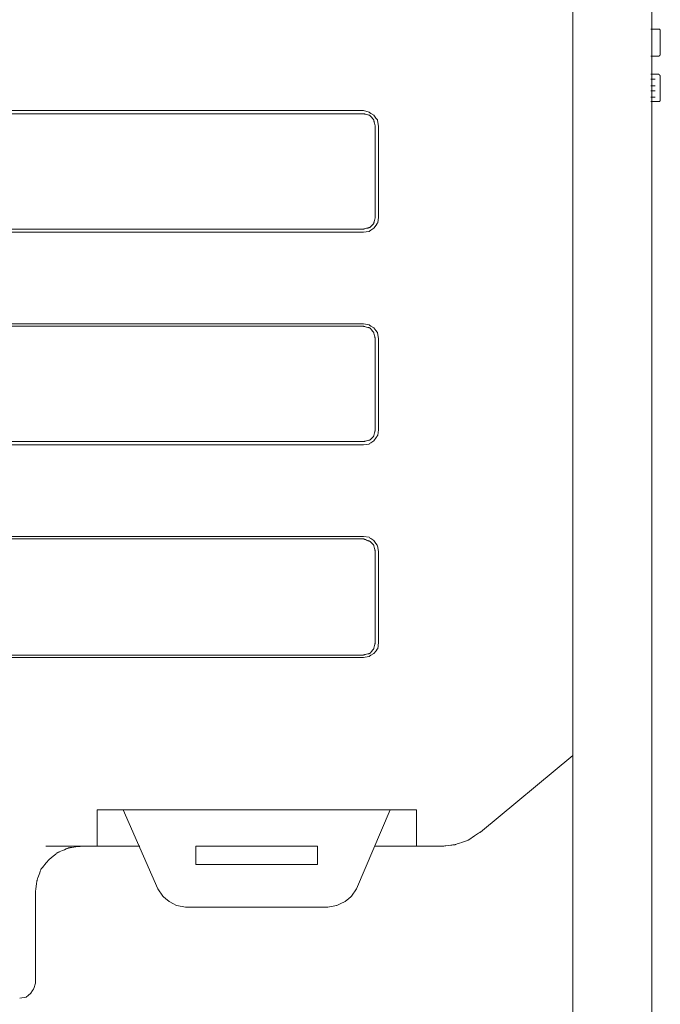
# Model space of a CAD drawing. Units: inches. Extents: x 51 to 161, y 97 to 219.
# Drawn here: x 92 to 112, y 159 to 189 of the extents above; entities that cross this region are included whole.
import ezdxf

# ---------------------------------------------------------------- set-up
doc = ezdxf.new("R2010")
doc.units = ezdxf.units.IN
doc.header["$MEASUREMENT"] = 0
doc.layers.add('Capa 1', color=7, linetype='Continuous')

# ---------------------------------------------------------------- blocks, each defined once
blk = doc.blocks.new('block 763')
at = {"layer": 'Capa 1', "color": 7, "lineweight": 9, "true_color": 0xffffff}
blk.add_lwpolyline([(97.471, 161.722), (101.796, 161.722)], dxfattribs=at)
blk = doc.blocks.new('block 765')
at = {"layer": 'Capa 1', "color": 7, "lineweight": 9, "true_color": 0xffffff}
blk.add_lwpolyline([(97.782, 163.02), (101.483, 163.02)], dxfattribs=at)
blk = doc.blocks.new('block 770')
at = {"layer": 'Capa 1', "color": 7, "lineweight": 9, "true_color": 0xffffff}
blk.add_lwpolyline([(92.905, 162.203), (92.905, 159.415)], dxfattribs=at)
blk = doc.blocks.new('block 787')
at = {"layer": 'Capa 1', "color": 7, "lineweight": 9, "true_color": 0xffffff}
blk.add_lwpolyline([(94.779, 164.678), (94.779, 163.572)], dxfattribs=at)
blk = doc.blocks.new('block 794')
at = {"layer": 'Capa 1', "color": 7, "lineweight": 9, "true_color": 0xffffff}
blk.add_lwpolyline([(109.245, 166.336), (106.433, 164.005)], dxfattribs=at)
blk = doc.blocks.new('block 795')
at = {"layer": 'Capa 1', "color": 7, "lineweight": 9, "true_color": 0xffffff}
blk.add_lwpolyline([(101.483, 163.573), (97.783, 163.573)], dxfattribs=at)
blk = doc.blocks.new('block 799')
at = {"layer": 'Capa 1', "color": 7, "lineweight": 9, "true_color": 0xffffff}
blk.add_lwpolyline([(93.217, 163.573), (96.078, 163.573)], dxfattribs=at)
blk = doc.blocks.new('block 800')
at = {"layer": 'Capa 1', "color": 7, "lineweight": 9, "true_color": 0xffffff}
blk.add_lwpolyline([(103.214, 163.573), (105.256, 163.573)], dxfattribs=at)
blk = doc.blocks.new('block 802')
at = {"layer": 'Capa 1', "color": 7, "lineweight": 9, "true_color": 0xffffff}
blk.add_lwpolyline([(94.779, 164.677), (104.487, 164.677)], dxfattribs=at)
blk = doc.blocks.new('block 808')
at = {"layer": 'Capa 1', "color": 7, "lineweight": 9, "true_color": 0xffffff}
blk.add_lwpolyline([(97.783, 163.573), (97.783, 163.02)], dxfattribs=at)
blk = doc.blocks.new('block 824')
at = {"layer": 'Capa 1', "color": 7, "lineweight": 9, "true_color": 0xffffff}
blk.add_lwpolyline([(102.877, 175.875), (74.235, 175.875)], dxfattribs=at)
blk = doc.blocks.new('block 825')
at = {"layer": 'Capa 1', "color": 7, "lineweight": 9, "true_color": 0xffffff}
blk.add_lwpolyline([(102.877, 175.779), (74.235, 175.779)], dxfattribs=at)
blk = doc.blocks.new('block 827')
at = {"layer": 'Capa 1', "color": 7, "lineweight": 9, "true_color": 0xffffff}
blk.add_lwpolyline([(104.487, 163.573), (104.487, 164.678)], dxfattribs=at)
blk = doc.blocks.new('block 829')
at = {"layer": 'Capa 1', "color": 7, "lineweight": 9, "true_color": 0xffffff}
blk.add_lwpolyline([(74.235, 172.992), (102.877, 172.992)], dxfattribs=at)
blk = doc.blocks.new('block 830')
at = {"layer": 'Capa 1', "color": 7, "lineweight": 9, "true_color": 0xffffff}
blk.add_lwpolyline([(74.235, 172.92), (102.877, 172.92)], dxfattribs=at)
blk = doc.blocks.new('block 831')
at = {"layer": 'Capa 1', "color": 7, "lineweight": 9, "true_color": 0xffffff}
blk.add_lwpolyline([(103.334, 172.535), (103.334, 169.772)], dxfattribs=at)
blk = doc.blocks.new('block 832')
at = {"layer": 'Capa 1', "color": 7, "lineweight": 9, "true_color": 0xffffff}
blk.add_lwpolyline([(103.334, 178.999), (103.334, 176.236)], dxfattribs=at)
blk = doc.blocks.new('block 833')
at = {"layer": 'Capa 1', "color": 7, "lineweight": 9, "true_color": 0xffffff}
blk.add_lwpolyline([(103.334, 185.462), (103.334, 182.7)], dxfattribs=at)
blk = doc.blocks.new('block 835')
at = {"layer": 'Capa 1', "color": 7, "lineweight": 9, "true_color": 0xffffff}
blk.add_lwpolyline([(103.237, 172.535), (103.237, 169.772)], dxfattribs=at)
blk = doc.blocks.new('block 836')
at = {"layer": 'Capa 1', "color": 7, "lineweight": 9, "true_color": 0xffffff}
blk.add_lwpolyline([(103.237, 178.999), (103.237, 176.236)], dxfattribs=at)
blk = doc.blocks.new('block 837')
at = {"layer": 'Capa 1', "color": 7, "lineweight": 9, "true_color": 0xffffff}
blk.add_lwpolyline([(103.237, 185.462), (103.237, 182.7)], dxfattribs=at)
blk = doc.blocks.new('block 840')
at = {"layer": 'Capa 1', "color": 7, "lineweight": 9, "true_color": 0xffffff}
blk.add_lwpolyline([(101.483, 163.02), (101.483, 163.573)], dxfattribs=at)
blk = doc.blocks.new('block 853')
at = {"layer": 'Capa 1', "color": 7, "lineweight": 9, "true_color": 0xffffff}
blk.add_lwpolyline([(95.573, 164.677), (96.63, 162.275)], dxfattribs=at)
blk = doc.blocks.new('block 854')
at = {"layer": 'Capa 1', "color": 7, "lineweight": 9, "true_color": 0xffffff}
blk.add_lwpolyline([(102.877, 169.388), (74.235, 169.388)], dxfattribs=at)
blk = doc.blocks.new('block 855')
at = {"layer": 'Capa 1', "color": 7, "lineweight": 9, "true_color": 0xffffff}
blk.add_lwpolyline([(102.877, 169.315), (74.235, 169.315)], dxfattribs=at)
blk = doc.blocks.new('block 856')
at = {"layer": 'Capa 1', "color": 7, "lineweight": 9, "true_color": 0xffffff}
blk.add_lwpolyline([(102.661, 162.275), (103.694, 164.678)], dxfattribs=at)
blk = doc.blocks.new('block 941')
at = {"layer": 'Capa 1', "color": 7, "lineweight": 9, "true_color": 0xffffff}
blk.add_lwpolyline([(74.235, 185.943), (102.877, 185.943)], dxfattribs=at)
blk = doc.blocks.new('block 942')
at = {"layer": 'Capa 1', "color": 7, "lineweight": 9, "true_color": 0xffffff}
blk.add_lwpolyline([(74.235, 185.846), (102.877, 185.846)], dxfattribs=at)
blk = doc.blocks.new('block 946')
at = {"layer": 'Capa 1', "color": 7, "lineweight": 9, "true_color": 0xffffff}
blk.add_lwpolyline([(102.877, 182.338), (74.235, 182.338)], dxfattribs=at)
blk = doc.blocks.new('block 947')
at = {"layer": 'Capa 1', "color": 7, "lineweight": 9, "true_color": 0xffffff}
blk.add_lwpolyline([(102.877, 182.243), (74.235, 182.243)], dxfattribs=at)
blk = doc.blocks.new('block 948')
at = {"layer": 'Capa 1', "color": 7, "lineweight": 9, "true_color": 0xffffff}
blk.add_lwpolyline([(74.235, 179.455), (102.877, 179.455)], dxfattribs=at)
blk = doc.blocks.new('block 949')
at = {"layer": 'Capa 1', "color": 7, "lineweight": 9, "true_color": 0xffffff}
blk.add_lwpolyline([(74.235, 179.383), (102.877, 179.383)], dxfattribs=at)
blk = doc.blocks.new('block 1211')
at = {"layer": 'Capa 1', "color": 7, "lineweight": 9, "true_color": 0xffffff}
blk.add_lwpolyline([(94.275, 163.573), (94.272, 163.572), (94.263, 163.571), (94.249, 163.569), (94.231, 163.567), (94.209, 163.564), (94.184, 163.561), (94.128, 163.553), (94.013, 163.538), (93.987, 163.534), (93.964, 163.531), (93.945, 163.529), (93.93, 163.527), (93.919, 163.525), (93.914, 163.525), (93.913, 163.524), (93.906, 163.521), (93.894, 163.516), (93.878, 163.509), (93.859, 163.501), (93.836, 163.491), (93.785, 163.469), (93.73, 163.446), (93.677, 163.423), (93.63, 163.403), (93.611, 163.395), (93.596, 163.388), (93.585, 163.383), (93.579, 163.381), (93.577, 163.38), (93.573, 163.377), (93.565, 163.37), (93.553, 163.36), (93.539, 163.348), (93.522, 163.334), (93.482, 163.302), (93.397, 163.232), (93.36, 163.202), (93.344, 163.189), (93.331, 163.178), (93.321, 163.17), (93.315, 163.165), (93.311, 163.161), (93.305, 163.153), (93.295, 163.141), (93.282, 163.126), (93.267, 163.108), (93.232, 163.066), (93.193, 163.02), (93.155, 162.973), (93.12, 162.931), (93.105, 162.913), (93.092, 162.898), (93.082, 162.887), (93.076, 162.879), (93.072, 162.874), (93.07, 162.866), (93.065, 162.854), (93.059, 162.837), (93.052, 162.817), (93.035, 162.769), (92.997, 162.661), (92.979, 162.61), (92.971, 162.589), (92.964, 162.57), (92.959, 162.555), (92.955, 162.545), (92.954, 162.54), (92.953, 162.539), (92.953, 162.534), (92.951, 162.525), (92.949, 162.51), (92.947, 162.492), (92.94, 162.447), (92.925, 162.339), (92.917, 162.287), (92.914, 162.264), (92.911, 162.244), (92.909, 162.227), (92.907, 162.214), (92.906, 162.205), (92.905, 162.202)], dxfattribs=at)
blk = doc.blocks.new('block 1212')
at = {"layer": 'Capa 1', "color": 7, "lineweight": 9, "true_color": 0xffffff}
blk.add_open_spline([(96.63, 162.275), (96.63, 162.275), (96.774, 162.059), (96.774, 162.059), (96.774, 162.059), (96.774, 162.059), (96.966, 161.89), (97.206, 161.771), (97.206, 161.771), (97.206, 161.771), (97.206, 161.771), (97.471, 161.722), (97.471, 161.722)], degree=3, knots=[0, 0, 0, 0, 1, 1, 1, 2, 2, 2, 3, 3, 3, 4, 4, 4, 4], dxfattribs=at)
blk = doc.blocks.new('block 1213')
at = {"layer": 'Capa 1', "color": 7, "lineweight": 9, "true_color": 0xffffff}
blk.add_open_spline([(92.425, 158.959), (92.425, 158.959), (92.617, 158.983), (92.617, 158.983), (92.617, 158.983), (92.617, 158.983), (92.762, 159.103), (92.857, 159.247), (92.857, 159.247), (92.857, 159.247), (92.857, 159.247), (92.905, 159.415), (92.905, 159.415)], degree=3, knots=[0, 0, 0, 0, 1, 1, 1, 2, 2, 2, 3, 3, 3, 4, 4, 4, 4], dxfattribs=at)
blk = doc.blocks.new('block 1216')
at = {"layer": 'Capa 1', "color": 7, "lineweight": 9, "true_color": 0xffffff}
blk.add_lwpolyline([(105.256, 163.573), (105.26, 163.573), (105.273, 163.575), (105.293, 163.577), (105.319, 163.58), (105.35, 163.584), (105.385, 163.588), (105.46, 163.596), (105.535, 163.605), (105.569, 163.609), (105.6, 163.613), (105.626, 163.616), (105.647, 163.618), (105.66, 163.62), (105.664, 163.62), (105.665, 163.621), (105.669, 163.622), (105.682, 163.627), (105.702, 163.634), (105.728, 163.643), (105.759, 163.654), (105.793, 163.666), (105.868, 163.692), (105.944, 163.719), (105.978, 163.731), (106.009, 163.742), (106.035, 163.751), (106.055, 163.758), (106.068, 163.763), (106.072, 163.764), (106.073, 163.764), (106.074, 163.765), (106.077, 163.767), (106.088, 163.775), (106.106, 163.786), (106.129, 163.802), (106.156, 163.82), (106.187, 163.84), (106.253, 163.885), (106.319, 163.929), (106.349, 163.949), (106.377, 163.968), (106.4, 163.983), (106.418, 163.995), (106.429, 164.003), (106.432, 164.005), (106.433, 164.005)], dxfattribs=at)
blk = doc.blocks.new('block 1217')
at = {"layer": 'Capa 1', "color": 7, "lineweight": 9, "true_color": 0xffffff}
blk.add_open_spline([(101.796, 161.722), (101.796, 161.722), (102.06, 161.771), (102.06, 161.771), (102.06, 161.771), (102.06, 161.771), (102.324, 161.891), (102.517, 162.059), (102.517, 162.059), (102.517, 162.059), (102.517, 162.059), (102.661, 162.275), (102.661, 162.275)], degree=3, knots=[0, 0, 0, 0, 1, 1, 1, 2, 2, 2, 3, 3, 3, 4, 4, 4, 4], dxfattribs=at)
blk = doc.blocks.new('block 1218')
at = {"layer": 'Capa 1', "color": 7, "lineweight": 9, "true_color": 0xffffff}
blk.add_open_spline([(103.334, 178.999), (103.334, 178.999), (103.309, 179.191), (103.309, 179.191), (103.309, 179.191), (103.309, 179.191), (103.189, 179.335), (103.046, 179.431), (103.046, 179.431), (103.046, 179.431), (103.046, 179.431), (102.877, 179.455), (102.877, 179.455)], degree=3, knots=[0, 0, 0, 0, 1, 1, 1, 2, 2, 2, 3, 3, 3, 4, 4, 4, 4], dxfattribs=at)
blk = doc.blocks.new('block 1219')
at = {"layer": 'Capa 1', "color": 7, "lineweight": 9, "true_color": 0xffffff}
blk.add_open_spline([(102.877, 175.779), (102.877, 175.779), (103.045, 175.802), (103.045, 175.802), (103.045, 175.802), (103.045, 175.802), (103.189, 175.899), (103.31, 176.068), (103.31, 176.068), (103.31, 176.068), (103.31, 176.068), (103.334, 176.236), (103.334, 176.236)], degree=3, knots=[0, 0, 0, 0, 1, 1, 1, 2, 2, 2, 3, 3, 3, 4, 4, 4, 4], dxfattribs=at)
blk = doc.blocks.new('block 1220')
at = {"layer": 'Capa 1', "color": 7, "lineweight": 9, "true_color": 0xffffff}
blk.add_open_spline([(103.334, 172.535), (103.334, 172.535), (103.309, 172.703), (103.309, 172.703), (103.309, 172.703), (103.309, 172.703), (103.189, 172.871), (103.046, 172.968), (103.046, 172.968), (103.046, 172.968), (103.046, 172.968), (102.877, 172.992), (102.877, 172.992)], degree=3, knots=[0, 0, 0, 0, 1, 1, 1, 2, 2, 2, 3, 3, 3, 4, 4, 4, 4], dxfattribs=at)
blk = doc.blocks.new('block 1221')
at = {"layer": 'Capa 1', "color": 7, "lineweight": 9, "true_color": 0xffffff}
blk.add_open_spline([(102.877, 169.315), (102.877, 169.315), (103.045, 169.34), (103.045, 169.34), (103.045, 169.34), (103.045, 169.34), (103.189, 169.435), (103.31, 169.58), (103.31, 169.58), (103.31, 169.58), (103.31, 169.58), (103.334, 169.772), (103.334, 169.772)], degree=3, knots=[0, 0, 0, 0, 1, 1, 1, 2, 2, 2, 3, 3, 3, 4, 4, 4, 4], dxfattribs=at)
blk = doc.blocks.new('block 1222')
at = {"layer": 'Capa 1', "color": 7, "lineweight": 9, "true_color": 0xffffff}
blk.add_open_spline([(102.877, 182.243), (102.877, 182.243), (103.045, 182.266), (103.045, 182.266), (103.045, 182.266), (103.045, 182.266), (103.189, 182.363), (103.31, 182.531), (103.31, 182.531), (103.31, 182.531), (103.31, 182.531), (103.334, 182.7), (103.334, 182.7)], degree=3, knots=[0, 0, 0, 0, 1, 1, 1, 2, 2, 2, 3, 3, 3, 4, 4, 4, 4], dxfattribs=at)
blk = doc.blocks.new('block 1223')
at = {"layer": 'Capa 1', "color": 7, "lineweight": 9, "true_color": 0xffffff}
blk.add_open_spline([(103.334, 185.462), (103.334, 185.462), (103.309, 185.654), (103.309, 185.654), (103.309, 185.654), (103.309, 185.654), (103.189, 185.799), (103.046, 185.895), (103.046, 185.895), (103.046, 185.895), (103.046, 185.895), (102.877, 185.943), (102.877, 185.943)], degree=3, knots=[0, 0, 0, 0, 1, 1, 1, 2, 2, 2, 3, 3, 3, 4, 4, 4, 4], dxfattribs=at)
blk = doc.blocks.new('block 1224')
at = {"layer": 'Capa 1', "color": 7, "lineweight": 9, "true_color": 0xffffff}
blk.add_lwpolyline([(102.877, 169.388), (102.877, 169.388), (102.879, 169.388), (102.881, 169.389), (102.885, 169.39), (102.889, 169.391), (102.894, 169.392), (102.907, 169.395), (102.921, 169.399), (102.938, 169.403), (102.973, 169.411), (103.008, 169.42), (103.024, 169.424), (103.039, 169.428), (103.051, 169.431), (103.056, 169.432), (103.061, 169.433), (103.064, 169.434), (103.067, 169.435), (103.068, 169.435), (103.069, 169.435), (103.069, 169.435), (103.07, 169.437), (103.072, 169.439), (103.074, 169.441), (103.08, 169.448), (103.088, 169.458), (103.097, 169.469), (103.107, 169.481), (103.129, 169.507), (103.151, 169.534), (103.161, 169.546), (103.171, 169.557), (103.178, 169.566), (103.184, 169.573), (103.186, 169.576), (103.188, 169.578), (103.189, 169.579), (103.189, 169.58), (103.189, 169.58), (103.19, 169.582), (103.191, 169.584), (103.191, 169.588), (103.193, 169.592), (103.194, 169.597), (103.197, 169.61), (103.201, 169.624), (103.205, 169.64), (103.213, 169.676), (103.222, 169.711), (103.226, 169.727), (103.23, 169.742), (103.233, 169.754), (103.234, 169.759), (103.236, 169.763), (103.236, 169.767), (103.237, 169.77), (103.237, 169.771), (103.238, 169.772)], dxfattribs=at)
blk = doc.blocks.new('block 1225')
at = {"layer": 'Capa 1', "color": 7, "lineweight": 9, "true_color": 0xffffff}
blk.add_lwpolyline([(103.237, 172.535), (103.237, 172.535), (103.237, 172.537), (103.236, 172.54), (103.235, 172.543), (103.234, 172.547), (103.233, 172.553), (103.23, 172.565), (103.226, 172.579), (103.222, 172.596), (103.213, 172.631), (103.204, 172.666), (103.2, 172.682), (103.197, 172.697), (103.194, 172.709), (103.192, 172.714), (103.191, 172.719), (103.19, 172.722), (103.19, 172.725), (103.189, 172.726), (103.189, 172.727), (103.189, 172.727), (103.188, 172.728), (103.186, 172.73), (103.184, 172.732), (103.178, 172.738), (103.17, 172.746), (103.161, 172.755), (103.151, 172.765), (103.129, 172.787), (103.107, 172.809), (103.097, 172.819), (103.088, 172.828), (103.08, 172.836), (103.075, 172.842), (103.072, 172.844), (103.071, 172.846), (103.07, 172.847), (103.069, 172.847), (103.069, 172.847), (103.067, 172.848), (103.065, 172.849), (103.061, 172.85), (103.057, 172.852), (103.052, 172.854), (103.039, 172.859), (103.025, 172.864), (103.008, 172.87), (102.973, 172.883), (102.938, 172.897), (102.921, 172.903), (102.907, 172.908), (102.895, 172.913), (102.889, 172.915), (102.885, 172.917), (102.881, 172.918), (102.879, 172.919), (102.877, 172.919), (102.877, 172.92)], dxfattribs=at)
blk = doc.blocks.new('block 1226')
at = {"layer": 'Capa 1', "color": 7, "lineweight": 9, "true_color": 0xffffff}
blk.add_lwpolyline([(102.877, 175.875), (102.877, 175.875), (102.879, 175.876), (102.881, 175.876), (102.885, 175.877), (102.889, 175.878), (102.894, 175.88), (102.907, 175.883), (102.921, 175.886), (102.938, 175.89), (102.973, 175.899), (103.008, 175.908), (103.024, 175.912), (103.039, 175.916), (103.051, 175.919), (103.056, 175.92), (103.061, 175.921), (103.064, 175.922), (103.067, 175.923), (103.068, 175.923), (103.069, 175.923), (103.069, 175.923), (103.07, 175.924), (103.072, 175.926), (103.074, 175.928), (103.08, 175.934), (103.088, 175.942), (103.097, 175.951), (103.107, 175.961), (103.129, 175.983), (103.151, 176.005), (103.161, 176.015), (103.171, 176.025), (103.178, 176.032), (103.184, 176.038), (103.186, 176.04), (103.188, 176.042), (103.189, 176.043), (103.189, 176.043), (103.189, 176.044), (103.19, 176.045), (103.191, 176.048), (103.191, 176.052), (103.193, 176.056), (103.194, 176.061), (103.197, 176.073), (103.201, 176.088), (103.205, 176.104), (103.213, 176.139), (103.222, 176.175), (103.226, 176.191), (103.23, 176.206), (103.233, 176.218), (103.234, 176.223), (103.236, 176.227), (103.236, 176.231), (103.237, 176.233), (103.237, 176.235), (103.238, 176.236)], dxfattribs=at)
blk = doc.blocks.new('block 1227')
at = {"layer": 'Capa 1', "color": 7, "lineweight": 9, "true_color": 0xffffff}
blk.add_lwpolyline([(103.237, 178.999), (103.237, 178.999), (103.237, 179.001), (103.236, 179.003), (103.235, 179.007), (103.234, 179.011), (103.233, 179.016), (103.23, 179.029), (103.226, 179.043), (103.222, 179.059), (103.213, 179.095), (103.204, 179.13), (103.2, 179.146), (103.197, 179.161), (103.194, 179.173), (103.192, 179.178), (103.191, 179.183), (103.19, 179.186), (103.19, 179.189), (103.189, 179.19), (103.189, 179.191), (103.189, 179.191), (103.188, 179.192), (103.186, 179.194), (103.184, 179.197), (103.178, 179.204), (103.17, 179.213), (103.161, 179.224), (103.151, 179.237), (103.129, 179.263), (103.107, 179.29), (103.097, 179.302), (103.088, 179.313), (103.08, 179.322), (103.075, 179.329), (103.072, 179.332), (103.071, 179.334), (103.07, 179.335), (103.069, 179.335), (103.069, 179.335), (103.067, 179.336), (103.065, 179.336), (103.061, 179.337), (103.057, 179.338), (103.052, 179.34), (103.039, 179.343), (103.025, 179.346), (103.008, 179.35), (102.973, 179.359), (102.938, 179.368), (102.921, 179.372), (102.907, 179.376), (102.895, 179.379), (102.889, 179.38), (102.885, 179.381), (102.881, 179.382), (102.879, 179.383), (102.877, 179.383), (102.877, 179.383)], dxfattribs=at)
blk = doc.blocks.new('block 1228')
at = {"layer": 'Capa 1', "color": 7, "lineweight": 9, "true_color": 0xffffff}
blk.add_lwpolyline([(102.877, 182.338), (102.877, 182.339), (102.879, 182.339), (102.881, 182.34), (102.885, 182.341), (102.889, 182.342), (102.894, 182.343), (102.907, 182.346), (102.921, 182.35), (102.938, 182.354), (102.973, 182.362), (103.008, 182.371), (103.024, 182.375), (103.039, 182.379), (103.051, 182.382), (103.056, 182.383), (103.061, 182.384), (103.064, 182.385), (103.067, 182.386), (103.068, 182.386), (103.069, 182.386), (103.069, 182.387), (103.07, 182.388), (103.072, 182.389), (103.074, 182.391), (103.08, 182.397), (103.088, 182.405), (103.097, 182.414), (103.107, 182.425), (103.129, 182.447), (103.151, 182.469), (103.161, 182.479), (103.171, 182.488), (103.178, 182.496), (103.184, 182.502), (103.186, 182.504), (103.188, 182.506), (103.189, 182.507), (103.189, 182.507), (103.189, 182.508), (103.19, 182.509), (103.191, 182.512), (103.191, 182.515), (103.193, 182.52), (103.194, 182.525), (103.197, 182.537), (103.201, 182.552), (103.205, 182.568), (103.213, 182.603), (103.222, 182.639), (103.226, 182.655), (103.23, 182.669), (103.233, 182.682), (103.234, 182.687), (103.236, 182.691), (103.236, 182.695), (103.237, 182.697), (103.237, 182.699), (103.238, 182.699)], dxfattribs=at)
blk = doc.blocks.new('block 1229')
at = {"layer": 'Capa 1', "color": 7, "lineweight": 9, "true_color": 0xffffff}
blk.add_lwpolyline([(103.237, 185.462), (103.237, 185.463), (103.237, 185.465), (103.236, 185.467), (103.235, 185.471), (103.234, 185.475), (103.233, 185.48), (103.23, 185.492), (103.226, 185.507), (103.222, 185.523), (103.213, 185.558), (103.204, 185.594), (103.2, 185.61), (103.197, 185.624), (103.194, 185.636), (103.192, 185.642), (103.191, 185.646), (103.19, 185.649), (103.19, 185.652), (103.189, 185.654), (103.189, 185.654), (103.189, 185.655), (103.188, 185.656), (103.186, 185.658), (103.184, 185.66), (103.178, 185.668), (103.17, 185.677), (103.161, 185.688), (103.151, 185.7), (103.129, 185.727), (103.107, 185.753), (103.097, 185.765), (103.088, 185.776), (103.08, 185.786), (103.075, 185.793), (103.072, 185.795), (103.071, 185.797), (103.07, 185.799), (103.069, 185.799), (103.069, 185.799), (103.067, 185.8), (103.065, 185.8), (103.061, 185.801), (103.057, 185.802), (103.052, 185.803), (103.039, 185.806), (103.025, 185.81), (103.008, 185.814), (102.973, 185.823), (102.938, 185.831), (102.921, 185.835), (102.907, 185.839), (102.895, 185.842), (102.889, 185.843), (102.885, 185.844), (102.881, 185.845), (102.879, 185.846), (102.877, 185.846), (102.877, 185.846)], dxfattribs=at)
blk = doc.blocks.new('block 1408')
at = {"layer": 'Capa 1', "color": 7, "lineweight": 9, "true_color": 0xffffff}
blk.add_lwpolyline([(111.619, 188.421), (111.859, 188.421)], dxfattribs=at)
blk = doc.blocks.new('block 1411')
at = {"layer": 'Capa 1', "color": 7, "lineweight": 9, "true_color": 0xffffff}
blk.add_lwpolyline([(111.859, 187.592), (111.619, 187.592)], dxfattribs=at)
blk = doc.blocks.new('block 1413')
at = {"layer": 'Capa 1', "color": 7, "lineweight": 9, "true_color": 0xffffff}
blk.add_lwpolyline([(111.859, 187.046), (111.619, 187.046)], dxfattribs=at)
blk = doc.blocks.new('block 1415')
at = {"layer": 'Capa 1', "color": 7, "lineweight": 9, "true_color": 0xffffff}
blk.add_lwpolyline([(111.751, 186.893), (111.619, 186.893)], dxfattribs=at)
blk = doc.blocks.new('block 1416')
at = {"layer": 'Capa 1', "color": 7, "lineweight": 9, "true_color": 0xffffff}
blk.add_lwpolyline([(111.619, 186.697), (111.751, 186.697)], dxfattribs=at)
blk = doc.blocks.new('block 1419')
at = {"layer": 'Capa 1', "color": 7, "lineweight": 9, "true_color": 0xffffff}
blk.add_lwpolyline([(111.751, 186.543), (111.619, 186.543)], dxfattribs=at)
blk = doc.blocks.new('block 1420')
at = {"layer": 'Capa 1', "color": 7, "lineweight": 9, "true_color": 0xffffff}
blk.add_lwpolyline([(111.619, 186.347), (111.751, 186.347)], dxfattribs=at)
blk = doc.blocks.new('block 1423')
at = {"layer": 'Capa 1', "color": 7, "lineweight": 9, "true_color": 0xffffff}
blk.add_lwpolyline([(111.859, 186.215), (111.619, 186.215)], dxfattribs=at)
blk = doc.blocks.new('block 1425')
at = {"layer": 'Capa 1', "color": 7, "lineweight": 9, "true_color": 0xffffff}
blk.add_lwpolyline([(111.903, 187.002), (111.903, 186.26)], dxfattribs=at)
blk = doc.blocks.new('block 1426')
at = {"layer": 'Capa 1', "color": 7, "lineweight": 9, "true_color": 0xffffff}
blk.add_lwpolyline([(111.903, 188.378), (111.903, 187.635)], dxfattribs=at)
blk = doc.blocks.new('block 1433')
at = {"layer": 'Capa 1', "color": 7, "lineweight": 9, "true_color": 0xffffff}
blk.add_lwpolyline([(111.903, 188.378), (111.903, 188.378), (111.903, 188.378), (111.903, 188.378), (111.903, 188.379), (111.903, 188.379), (111.902, 188.38), (111.902, 188.381), (111.901, 188.382), (111.901, 188.383), (111.9, 188.384), (111.899, 188.386), (111.898, 188.389), (111.897, 188.391), (111.895, 188.394), (111.894, 188.397), (111.89, 188.404), (111.889, 188.406), (111.888, 188.409), (111.886, 188.412), (111.885, 188.414), (111.884, 188.417), (111.883, 188.418), (111.883, 188.418), (111.883, 188.419), (111.882, 188.42), (111.882, 188.42), (111.882, 188.421), (111.882, 188.421), (111.882, 188.421), (111.882, 188.421), (111.881, 188.421), (111.881, 188.421), (111.88, 188.421), (111.879, 188.421), (111.878, 188.421), (111.877, 188.421), (111.876, 188.421), (111.873, 188.421), (111.866, 188.421), (111.865, 188.421), (111.864, 188.421), (111.863, 188.421), (111.862, 188.421), (111.861, 188.421), (111.86, 188.421), (111.86, 188.421), (111.859, 188.421)], dxfattribs=at)
blk = doc.blocks.new('block 1434')
at = {"layer": 'Capa 1', "color": 7, "lineweight": 9, "true_color": 0xffffff}
blk.add_lwpolyline([(111.859, 187.592), (111.86, 187.592), (111.86, 187.592), (111.86, 187.592), (111.861, 187.593), (111.862, 187.594), (111.863, 187.595), (111.864, 187.596), (111.865, 187.597), (111.866, 187.599), (111.869, 187.601), (111.873, 187.604), (111.874, 187.606), (111.875, 187.607), (111.877, 187.609), (111.878, 187.61), (111.879, 187.611), (111.88, 187.612), (111.881, 187.613), (111.881, 187.613), (111.881, 187.613), (111.881, 187.613), (111.881, 187.613), (111.882, 187.613), (111.882, 187.613), (111.882, 187.614), (111.883, 187.615), (111.884, 187.616), (111.885, 187.617), (111.886, 187.618), (111.887, 187.619), (111.889, 187.621), (111.89, 187.622), (111.893, 187.625), (111.897, 187.628), (111.898, 187.63), (111.899, 187.631), (111.9, 187.632), (111.901, 187.633), (111.902, 187.634), (111.903, 187.635), (111.903, 187.635), (111.903, 187.635), (111.903, 187.635), (111.903, 187.635)], dxfattribs=at)
blk = doc.blocks.new('block 1437')
at = {"layer": 'Capa 1', "color": 7, "lineweight": 9, "true_color": 0xffffff}
blk.add_lwpolyline([(111.859, 186.215), (111.86, 186.215), (111.86, 186.215), (111.861, 186.215), (111.862, 186.215), (111.863, 186.215), (111.864, 186.215), (111.865, 186.215), (111.866, 186.215), (111.873, 186.215), (111.875, 186.215), (111.877, 186.215), (111.878, 186.215), (111.879, 186.215), (111.88, 186.215), (111.881, 186.215), (111.881, 186.215), (111.881, 186.215), (111.881, 186.216), (111.882, 186.216), (111.882, 186.216), (111.882, 186.216), (111.882, 186.217), (111.882, 186.218), (111.883, 186.218), (111.883, 186.219), (111.884, 186.22), (111.884, 186.221), (111.885, 186.222), (111.886, 186.225), (111.887, 186.228), (111.889, 186.231), (111.89, 186.234), (111.893, 186.24), (111.895, 186.243), (111.897, 186.246), (111.898, 186.249), (111.899, 186.251), (111.9, 186.254), (111.901, 186.255), (111.901, 186.256), (111.902, 186.257), (111.902, 186.258), (111.903, 186.258), (111.903, 186.259), (111.903, 186.259), (111.903, 186.26), (111.903, 186.26), (111.903, 186.26)], dxfattribs=at)
blk = doc.blocks.new('block 1438')
at = {"layer": 'Capa 1', "color": 7, "lineweight": 9, "true_color": 0xffffff}
blk.add_lwpolyline([(111.903, 187.002), (111.903, 187.002), (111.903, 187.002), (111.903, 187.002), (111.903, 187.002), (111.902, 187.003), (111.901, 187.004), (111.9, 187.005), (111.899, 187.006), (111.898, 187.007), (111.897, 187.009), (111.894, 187.012), (111.89, 187.015), (111.889, 187.016), (111.888, 187.018), (111.886, 187.019), (111.885, 187.02), (111.884, 187.022), (111.883, 187.022), (111.882, 187.023), (111.882, 187.024), (111.882, 187.024), (111.882, 187.024), (111.882, 187.024), (111.881, 187.024), (111.881, 187.024), (111.881, 187.025), (111.88, 187.025), (111.879, 187.026), (111.878, 187.027), (111.877, 187.029), (111.876, 187.03), (111.874, 187.031), (111.873, 187.033), (111.87, 187.036), (111.866, 187.039), (111.865, 187.04), (111.864, 187.042), (111.863, 187.043), (111.862, 187.044), (111.861, 187.045), (111.86, 187.045), (111.86, 187.046), (111.86, 187.046), (111.86, 187.046), (111.859, 187.046)], dxfattribs=at)
blk = doc.blocks.new('block 1493')
at = {"layer": 'Capa 1', "color": 7, "lineweight": 9, "true_color": 0xffffff}
blk.add_lwpolyline([(109.245, 191.109), (109.245, 138.139)], dxfattribs=at)
blk = doc.blocks.new('block 1494')
at = {"layer": 'Capa 1', "color": 7, "lineweight": 9, "true_color": 0xffffff}
blk.add_lwpolyline([(111.647, 191.566), (111.647, 135.857)], dxfattribs=at)

msp = doc.modelspace()

# ---------------------------------------------------------------- block references
at = {"layer": 'Capa 1'}
for name in ['block 1494', 'block 1493', 'block 1408', 'block 1433', 'block 1426', 'block 1411', 'block 1434', 'block 1413', 'block 1415', 'block 1438', 'block 1425', 'block 1416', 'block 1419', 'block 1420', 'block 1423', 'block 1437', 'block 941', 'block 1223', 'block 942', 'block 1229', 'block 837', 'block 833', 'block 1222', 'block 1228', 'block 946', 'block 947', 'block 948', 'block 949', 'block 1218', 'block 1227', 'block 836', 'block 832', 'block 1219', 'block 1226', 'block 824', 'block 825', 'block 829', 'block 830', 'block 1220', 'block 1225', 'block 835', 'block 831', 'block 1221', 'block 1224', 'block 854', 'block 855', 'block 794', 'block 787', 'block 802', 'block 853', 'block 856', 'block 827', 'block 1216', 'block 1211', 'block 799', 'block 795', 'block 808', 'block 840', 'block 800', 'block 765', 'block 1212', 'block 1217', 'block 770', 'block 763', 'block 1213']:
    msp.add_blockref(name, (0, 0), dxfattribs=at)

doc.saveas('drawing.dxf')
